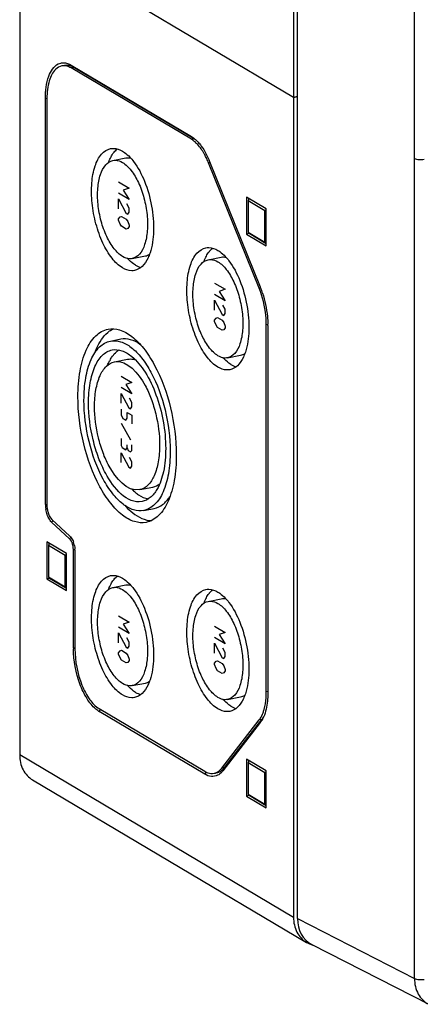
# Model space of a CAD drawing. Units: millimetres. Extents: x -3 to 844, y 0 to 594.
# Drawn here: x 156 to 169, y 38 to 70 of the extents above; entities that cross this region are included whole.
import ezdxf

# ---------------------------------------------------------------- set-up
doc = ezdxf.new("R2010")
doc.units = ezdxf.units.MM
doc.header["$LTSCALE"] = 46.255
doc.layers.add('DECKEL_GEFR_DXF_CONTINUOUS_LINE', color=7, linetype='CONTINUOUS')
doc.layers.add('KASTEN_AK_2_DXF_CONTINUOUS_LINE', color=7, linetype='CONTINUOUS')

msp = doc.modelspace()

# ---------------------------------------------------------------- linework, layer by layer
at = {"layer": 'DECKEL_GEFR_DXF_CONTINUOUS_LINE', "color": 7, "linetype": 'CONTINUOUS'}
for p, q in [((165.26122, 40.38064), (165.26122, 95.56627)), ((165.73201, 39.52976), (169.60114, 37.55245))]:
    msp.add_line(p, q, dxfattribs=at)
at = {"layer": 'DECKEL_GEFR_DXF_CONTINUOUS_LINE', "color": 9, "linetype": 'CONTINUOUS'}
for p, q in [((169.12765, 38.40471), (169.12765, 65.47422)), ((165.26122, 40.38064), (169.12765, 38.40471))]:
    msp.add_line(p, q, dxfattribs=at)
at = {"layer": 'DECKEL_GEFR_DXF_CONTINUOUS_LINE', "color": 7, "linetype": 'CONTINUOUS'}
msp.add_ellipse((166.30081, 40.5867), major_axis=(0.61254, 1.03282), ratio=0.8132671, start_param=2.20088837, end_param=3.19274453, dxfattribs=at)
at = {"layer": 'DECKEL_GEFR_DXF_CONTINUOUS_LINE', "color": 9, "linetype": 'CONTINUOUS'}
msp.add_open_spline([(169.12765, 65.47422), (169.13328, 70.07774), (169.1373, 74.68126), (169.14268, 79.28478)], degree=3, dxfattribs=at)
for points, knots in [([(169.12765, 65.47399), (169.17137, 65.44965), (169.2836, 65.43122), (169.39366, 65.43424), (169.45229, 65.4458)], [0, 0, 0, 0, 0.45572204, 1, 1, 1, 1]), ([(169.12765, 38.40471), (169.12817, 38.22875), (169.20167, 37.8826), (169.45602, 37.62666), (169.59971, 37.55319)], [0, 0, 0, 0, 0.52159813, 1, 1, 1, 1]), ([(169.12765, 38.40471), (169.17134, 38.38032), (169.28362, 38.362), (169.39366, 38.36493), (169.45229, 38.37651)], [0, 0, 0, 0, 0.45571682, 1, 1, 1, 1])]:
    msp.add_open_spline(points, degree=3, knots=knots, dxfattribs=at)
at = {"layer": 'KASTEN_AK_2_DXF_CONTINUOUS_LINE', "color": 7, "linetype": 'CONTINUOUS'}
for p, q in [((165.13256, 95.67623), (165.13256, 67.48545)), ((165.13256, 67.48545), (156.08256, 72.84664)), ((165.13256, 67.48545), (156.08256, 72.84664)), ((156.08256, 72.84664), (156.08256, 45.78349)), ((157.78256, 68.55064), (161.75759, 66.19585)), ((161.75759, 66.10188), (157.78256, 68.45667)), ((161.8442, 66.11898), (157.86917, 68.47377)), ((156.93256, 54.05258), (156.93256, 67.4567)), ((156.98256, 67.42708), (156.98256, 54.02296)), ((165.26122, 67.51086), (165.13256, 67.48545)), ((165.13256, 67.48545), (165.26122, 67.51086)), ((165.13256, 67.48545), (165.13256, 40.4223)), ((159.16292, 65.40354), (159.59593, 65.48904)), ((163.99825, 61.18624), (162.32328, 65.3264)), ((162.35863, 65.3719), (164.0336, 61.23174)), ((164.23256, 63.80878), (163.58256, 64.19384)), ((163.58256, 64.19384), (163.58256, 62.97224)), ((163.65375, 64.15167), (163.63256, 64.07025)), ((164.18256, 63.74444), (163.63256, 64.07025)), ((163.63256, 64.07025), (163.63256, 63.03659)), ((164.23256, 63.77425), (164.18256, 63.74444)), ((164.18256, 62.71077), (164.18256, 63.74444)), ((164.23256, 62.58718), (164.23256, 63.80878)), ((163.66917, 62.98934), (163.58256, 62.97224)), ((163.58256, 62.97224), (164.23256, 62.58718)), ((163.63256, 63.03659), (164.18256, 62.71077)), ((163.66917, 62.98934), (163.64496, 63.02058)), ((164.23256, 62.65559), (163.66917, 62.98934)), ((164.23256, 62.6718), (164.18256, 62.71077)), ((159.80221, 62.16605), (160.23522, 62.25156)), ((162.31292, 62.12795), (162.74593, 62.21346)), ((164.23256, 47.86215), (164.23256, 59.98429)), ((164.28256, 59.95467), (164.28256, 47.83253)), ((159.08045, 59.44425), (159.42686, 59.51265)), ((159.21606, 58.75751), (159.64907, 58.84302)), ((162.95221, 58.89047), (163.38522, 58.97597)), ((160.04907, 54.53897), (160.48208, 54.62448)), ((160.18468, 53.85223), (160.53109, 53.92064)), ((157.73361, 52.91834), (157.13915, 53.46749)), ((157.14783, 53.55489), (157.74229, 53.00574)), ((157.63256, 52.4298), (156.98256, 52.81486)), ((156.98256, 52.81486), (156.98256, 51.59326)), ((157.05375, 52.77269), (157.03256, 52.69127)), ((157.58256, 52.36545), (157.03256, 52.69127)), ((157.03256, 52.69127), (157.03256, 51.65761)), ((157.63256, 52.39526), (157.58256, 52.36545)), ((157.58256, 51.33179), (157.58256, 52.36545)), ((157.63256, 51.2082), (157.63256, 52.4298)), ((157.85756, 49.31769), (157.85756, 52.56729)), ((157.90756, 52.53767), (157.90756, 49.28807)), ((157.06917, 51.61036), (156.98256, 51.59326)), ((156.98256, 51.59326), (157.63256, 51.2082)), ((157.03256, 51.65761), (157.58256, 51.33179)), ((157.06917, 51.61036), (157.04496, 51.6416)), ((157.63256, 51.2766), (157.06917, 51.61036)), ((159.16292, 51.30815), (159.59593, 51.39365)), ((157.63256, 51.29281), (157.58256, 51.33179)), ((162.31292, 50.85164), (162.74593, 50.93714)), ((159.80221, 48.07066), (160.23522, 48.15617)), ((162.95221, 47.61415), (163.38522, 47.69966)), ((158.70756, 47.31064), (162.19759, 45.24316)), ((162.19759, 45.14919), (158.70756, 47.21667)), ((162.76328, 45.34842), (163.99825, 46.93781)), ((164.0336, 46.85042), (162.79863, 45.26103)), ((162.84988, 45.36552), (164.08485, 46.95491)), ((164.23256, 45.25925), (163.58256, 45.64431)), ((163.58256, 45.64431), (163.58256, 44.42271)), ((163.65375, 45.60214), (163.63256, 45.52072)), ((164.18256, 45.1949), (163.63256, 45.52072)), ((163.63256, 45.52072), (163.63256, 44.48706)), ((164.23256, 45.22472), (164.18256, 45.1949)), ((164.18256, 44.16124), (164.18256, 45.1949)), ((164.23256, 44.03765), (164.23256, 45.25925)), ((156.51018, 44.95626), (165.56018, 39.59508)), ((163.66917, 44.43981), (163.58256, 44.42271)), ((163.58256, 44.42271), (164.23256, 44.03765)), ((163.63256, 44.48706), (164.18256, 44.16124)), ((163.66917, 44.43981), (163.64496, 44.47105)), ((164.23256, 44.10606), (163.66917, 44.43981)), ((164.23256, 44.12226), (164.18256, 44.16124))]:
    msp.add_line(p, q, dxfattribs=at)
at = {"layer": 'KASTEN_AK_2_DXF_CONTINUOUS_LINE', "color": 9, "linetype": 'CONTINUOUS'}
for p, q in [((157.78256, 68.55064), (157.86917, 68.47377)), ((157.86917, 68.47377), (157.78256, 68.45667)), ((156.93256, 67.4567), (156.98484, 67.45191)), ((161.75759, 66.19585), (161.8442, 66.11898)), ((161.8442, 66.11898), (161.75759, 66.10188)), ((162.36595, 65.33483), (162.32328, 65.3264)), ((164.04093, 61.19467), (163.99825, 61.18624)), ((164.27506, 59.99268), (164.23256, 59.98429)), ((156.93256, 54.05258), (156.98484, 54.04779)), ((157.13915, 53.46749), (157.18661, 53.51954)), ((157.73361, 52.91834), (157.78107, 52.97039)), ((157.85756, 52.56729), (157.90984, 52.5625)), ((157.85756, 49.31769), (157.90984, 49.3129)), ((164.28256, 47.87202), (164.23256, 47.86215)), ((158.70756, 47.21667), (158.75313, 47.27511)), ((164.08485, 46.95491), (163.99825, 46.93781)), ((164.0336, 46.85042), (164.08485, 46.95491)), ((165.13256, 40.4223), (156.08256, 45.78349)), ((162.19759, 45.14919), (162.24316, 45.20763)), ((162.84988, 45.36552), (162.76328, 45.34842)), ((162.79863, 45.26103), (162.84988, 45.36552))]:
    msp.add_line(p, q, dxfattribs=at)
at = {"layer": 'KASTEN_AK_2_DXF_CONTINUOUS_LINE', "color": 2, "linetype": 'CONTINUOUS'}
for p, q in [((159.35186, 64.69911), (159.70186, 64.49177)), ((159.70186, 64.49177), (159.50186, 64.42231)), ((159.50186, 64.42231), (159.70186, 64.1159)), ((159.70186, 64.1159), (159.35186, 64.32323)), ((159.35186, 64.1353), (159.60186, 63.6583)), ((159.35186, 63.8064), (159.35186, 64.1353)), ((159.70186, 63.83399), (159.62686, 63.97239)), ((159.70186, 63.69303), (159.70186, 63.83399)), ((159.35186, 63.47751), (159.40186, 63.54186)), ((159.35186, 63.43053), (159.35186, 63.47751)), ((159.40186, 63.30694), (159.35186, 63.43053)), ((159.40186, 63.54186), (159.45186, 63.55923)), ((159.45186, 63.55923), (159.60186, 63.47037)), ((159.60186, 63.6583), (159.65186, 63.62868)), ((159.60186, 63.47037), (159.65186, 63.39376)), ((159.65186, 63.62868), (159.70186, 63.69303)), ((159.65186, 63.39376), (159.70186, 63.27017)), ((159.45186, 63.23033), (159.40186, 63.30694)), ((159.60186, 63.14147), (159.45186, 63.23033)), ((159.65186, 63.15884), (159.60186, 63.14147)), ((159.70186, 63.22319), (159.65186, 63.15884)), ((159.70186, 63.27017), (159.70186, 63.22319)), ((162.52466, 61.35871), (162.87466, 61.15137)), ((162.87466, 61.15137), (162.67466, 61.08191)), ((162.87466, 60.77549), (162.52466, 60.98283)), ((162.52466, 60.79489), (162.77466, 60.3179)), ((162.52466, 60.466), (162.52466, 60.79489)), ((162.67466, 61.08191), (162.87466, 60.77549)), ((162.87466, 60.49359), (162.79966, 60.63199)), ((162.87466, 60.35263), (162.87466, 60.49359)), ((162.52466, 60.13711), (162.57466, 60.20146)), ((162.52466, 60.09013), (162.52466, 60.13711)), ((162.57466, 60.20146), (162.62466, 60.21882)), ((162.62466, 60.21882), (162.77466, 60.12996)), ((162.77466, 60.3179), (162.82466, 60.28828)), ((162.77466, 60.12996), (162.82466, 60.05336)), ((162.82466, 60.28828), (162.87466, 60.35263)), ((162.57466, 59.96654), (162.52466, 60.09013)), ((162.62466, 59.88993), (162.57466, 59.96654)), ((162.77466, 59.80107), (162.62466, 59.88993)), ((162.82466, 59.81844), (162.77466, 59.80107)), ((162.82466, 60.05336), (162.87466, 59.92977)), ((162.87466, 59.88279), (162.82466, 59.81844)), ((162.87466, 59.92977), (162.87466, 59.88279)), ((159.43956, 58.28112), (159.78956, 58.07378)), ((159.78956, 57.6979), (159.43956, 57.90524)), ((159.78956, 58.07378), (159.58956, 58.00432)), ((159.58956, 58.00432), (159.78956, 57.6979)), ((159.43956, 57.7173), (159.68956, 57.24031)), ((159.43956, 57.38841), (159.43956, 57.7173)), ((159.78956, 57.41599), (159.71456, 57.55439)), ((159.43956, 57.20047), (159.43956, 57.01253)), ((159.68956, 57.24031), (159.73956, 57.21069)), ((159.73956, 57.21069), (159.78956, 57.27504)), ((159.78956, 57.27504), (159.78956, 57.41599)), ((159.43956, 57.01253), (159.48956, 56.88894)), ((159.48956, 56.88894), (159.58956, 56.8297)), ((159.58956, 56.8297), (159.63956, 56.89405)), ((159.63956, 57.08199), (159.78956, 56.99313)), ((159.63956, 56.89405), (159.63956, 57.08199)), ((159.78956, 56.99313), (159.78956, 56.71122)), ((159.75623, 56.16715), (159.4479, 56.72569)), ((159.43956, 56.22945), (159.43956, 55.99453)), ((159.43956, 55.99453), (159.46456, 55.93274)), ((159.46456, 55.93274), (159.58956, 55.85869)), ((159.58956, 55.85869), (159.63956, 55.92304)), ((159.63956, 55.92304), (159.63956, 56.01701)), ((159.63956, 55.92304), (159.66456, 55.82992)), ((159.78956, 55.83418), (159.78956, 56.02212)), ((159.43956, 55.75961), (159.68956, 55.28262)), ((159.43956, 55.43072), (159.43956, 55.75961)), ((159.66456, 55.82992), (159.73956, 55.78549)), ((159.78956, 55.4583), (159.71456, 55.5967)), ((159.73956, 55.78549), (159.78956, 55.83418)), ((159.68956, 55.28262), (159.73956, 55.253)), ((159.73956, 55.253), (159.78956, 55.31735)), ((159.78956, 55.31735), (159.78956, 55.4583)), ((159.35186, 50.37575), (159.70186, 50.16841)), ((159.70186, 50.16841), (159.50186, 50.09895)), ((159.50186, 50.09895), (159.70186, 49.79254)), ((159.70186, 49.79254), (159.35186, 49.99988)), ((159.35186, 49.81194), (159.60186, 49.33495)), ((159.35186, 49.48304), (159.35186, 49.81194)), ((162.52466, 50.03297), (162.87466, 49.82563)), ((162.87466, 49.82563), (162.67466, 49.75617)), ((162.67466, 49.75617), (162.87466, 49.44976)), ((159.70186, 49.51063), (159.62686, 49.64903)), ((159.70186, 49.36968), (159.70186, 49.51063)), ((162.87466, 49.44976), (162.52466, 49.65709)), ((162.52466, 49.46916), (162.77466, 48.99216)), ((162.52466, 49.14026), (162.52466, 49.46916)), ((159.35186, 49.15415), (159.40186, 49.2185)), ((159.35186, 49.10717), (159.35186, 49.15415)), ((159.40186, 48.98358), (159.35186, 49.10717)), ((159.40186, 49.2185), (159.45186, 49.23587)), ((159.45186, 49.23587), (159.60186, 49.14701)), ((159.60186, 49.33495), (159.65186, 49.30533)), ((159.60186, 49.14701), (159.65186, 49.0704)), ((159.65186, 49.30533), (159.70186, 49.36968)), ((162.87466, 49.16785), (162.79966, 49.30625)), ((162.87466, 49.02689), (162.87466, 49.16785)), ((159.45186, 48.90697), (159.40186, 48.98358)), ((159.60186, 48.81811), (159.45186, 48.90697)), ((159.65186, 48.83548), (159.60186, 48.81811)), ((159.65186, 49.0704), (159.70186, 48.94681)), ((159.70186, 48.89983), (159.65186, 48.83548)), ((159.70186, 48.94681), (159.70186, 48.89983)), ((162.52466, 48.81137), (162.57466, 48.87572)), ((162.52466, 48.76439), (162.52466, 48.81137)), ((162.57466, 48.6408), (162.52466, 48.76439)), ((162.57466, 48.87572), (162.62466, 48.89308)), ((162.62466, 48.89308), (162.77466, 48.80423)), ((162.77466, 48.99216), (162.82466, 48.96254)), ((162.77466, 48.80423), (162.82466, 48.72762)), ((162.82466, 48.96254), (162.87466, 49.02689)), ((162.62466, 48.56419), (162.57466, 48.6408)), ((162.77466, 48.47533), (162.62466, 48.56419)), ((162.82466, 48.4927), (162.77466, 48.47533)), ((162.82466, 48.72762), (162.87466, 48.60403)), ((162.87466, 48.55705), (162.82466, 48.4927)), ((162.87466, 48.60403), (162.87466, 48.55705))]:
    msp.add_line(p, q, dxfattribs=at)
at = {"layer": 'KASTEN_AK_2_DXF_CONTINUOUS_LINE', "color": 7, "linetype": 'CONTINUOUS'}
for centre, radius, start, end in [((157.52606, 68.2522), 0.37588, 100.535746, 103.059588), ((157.53962, 67.91761), 0.64646, 59.351862, 60.940764), ((159.74393, 67.42711), 2.76137, 179.419151, 180.00063), ((161.47919, 65.50429), 0.71489, 54.830625, 59.297838), ((159.82931, 65.16576), 0.80857, 140.333667, 142.157175), ((159.87225, 64.33812), 2.64275, 22.558359, 26.180237), ((159.72777, 64.27638), 2.79986, 22.026001, 22.590891), ((162.97931, 61.89017), 0.80857, 140.333667, 142.157175), ((161.22782, 60.09667), 3.02668, 21.455471, 22.025579), ((161.18469, 60.07967), 3.07304, 21.205368, 21.456301), ((161.02913, 60.02069), 3.2394, 18.144375, 21.182871), ((161.23506, 59.95416), 3.0475, 0.588722, 0.850276), ((161.28336, 59.95461), 2.99921, 0.001102, 0.589616), ((160.26488, 58.14015), 1.37496, 149.163181, 151.716612), ((159.81205, 58.48028), 0.80653, 130.391332, 134.772642), ((157.83296, 54.05278), 0.90039, 180.012655, 182.014675), ((157.9493, 54.05807), 1.01685, 182.081834, 189.9104), ((160.46944, 54.30527), 0.79078, 262.619518, 267.26135), ((157.09731, 52.53814), 0.80943, 12.908614, 19.400605), ((157.18959, 52.53739), 0.71797, 0.022458, 2.584376), ((159.82931, 51.07037), 0.80857, 140.333667, 142.157175), ((162.97931, 50.61386), 0.80857, 140.333667, 142.157175), ((160.85945, 49.31774), 3.00188, 180.001091, 180.589075), ((161.62082, 47.85896), 2.61172, 355.815443, 359.448833), ((161.46075, 47.86211), 2.77181, 359.415507, 0.000669), ((159.09239, 47.86503), 0.75396, 235.279296, 239.309445), ((162.51776, 45.78295), 0.6276, 239.326402, 243.085644), ((162.34666, 45.75651), 0.63726, 321.43234, 322.153693)]:
    msp.add_arc(centre, radius, start, end, dxfattribs=at)
for points, knots in [([(156.93256, 67.4567), (156.93256, 67.70341), (156.96905, 68.11633), (157.20598, 68.51369), (157.3576, 68.5884)], [0, 0, 0, 0, 0.59342401, 1, 1, 1, 1]), ([(157.45733, 68.62174), (157.48315, 68.62654), (157.59608, 68.63556), (157.70841, 68.59457), (157.78256, 68.55064)], [0, 0, 0, 0, 0.23353943, 1, 1, 1, 1]), ([(157.4726, 68.52286), (157.39939, 68.50839), (157.19876, 68.38835), (157.02182, 67.99027), (156.98469, 67.65048), (156.98271, 67.4551)], [0, 0, 0, 0, 0.17964755, 0.52965631, 1, 1, 1, 1]), ([(157.78256, 68.45667), (157.75717, 68.47171), (157.66218, 68.52027), (157.54855, 68.53787), (157.4726, 68.52286)], [0, 0, 0, 0, 0.27604588, 1, 1, 1, 1]), ([(157.85362, 68.48269), (157.82937, 68.49616), (157.73832, 68.53971), (157.63119, 68.55417), (157.55921, 68.53995)], [0, 0, 0, 0, 0.27433037, 1, 1, 1, 1]), ([(161.96465, 65.92799), (161.94819, 65.94602), (161.88539, 66.01085), (161.81428, 66.0683), (161.75759, 66.10188)], [0, 0, 0, 0, 0.27039641, 1, 1, 1, 1]), ([(161.97757, 66.01111), (162.01508, 65.97002), (162.17123, 65.7757), (162.28619, 65.55097), (162.35863, 65.3719)], [0, 0, 0, 0, 0.2236311, 1, 1, 1, 1]), ([(159.48256, 61.85843), (159.34837, 61.93792), (159.09332, 62.19434), (158.80408, 62.69603), (158.5845, 63.31553), (158.46111, 63.98516), (158.44557, 64.63306), (158.54229, 65.18901), (158.73728, 65.61053), (158.97254, 65.77367), (159.08543, 65.79596)], [0, 0, 0, 0, 0.10501058, 0.23713962, 0.38814891, 0.54511773, 0.69389948, 0.8220638, 0.9225325, 1, 1, 1, 1]), ([(159.08543, 65.79596), (159.11688, 65.80217), (159.2546, 65.81453), (159.39209, 65.76476), (159.48256, 65.71116)], [0, 0, 0, 0, 0.23362303, 1, 1, 1, 1]), ([(159.48256, 65.71116), (159.50369, 65.69865), (159.59251, 65.64067), (159.67187, 65.56897), (159.72786, 65.50987)], [0, 0, 0, 0, 0.2317754, 1, 1, 1, 1]), ([(162.24388, 65.50409), (162.22358, 65.54531), (162.14454, 65.69514), (162.04794, 65.83675), (161.96465, 65.92799)], [0, 0, 0, 0, 0.27111224, 1, 1, 1, 1]), ([(159.48256, 62.2343), (159.37455, 62.29829), (159.16926, 62.50467), (158.93648, 62.90849), (158.75972, 63.4071), (158.66041, 63.94608), (158.64793, 64.46755), (158.72574, 64.91503), (158.88272, 65.25429), (159.07206, 65.38559), (159.16292, 65.40354)], [0, 0, 0, 0, 0.10501276, 0.23714125, 0.38815136, 0.54511994, 0.69390098, 0.82206876, 0.92253457, 1, 1, 1, 1]), ([(159.16292, 65.40354), (159.18823, 65.40854), (159.29909, 65.41849), (159.40974, 65.37843), (159.48256, 65.33529)], [0, 0, 0, 0, 0.233645, 1, 1, 1, 1]), ([(159.48256, 65.33529), (159.59057, 65.2713), (159.79586, 65.06492), (160.02865, 64.6611), (160.2054, 64.16249), (160.30471, 63.62351), (160.31719, 63.10204), (160.23938, 62.65456), (160.08241, 62.3153), (159.89306, 62.184), (159.80221, 62.16605)], [0, 0, 0, 0, 0.10501276, 0.23714125, 0.38815136, 0.54511994, 0.69390098, 0.82206876, 0.92253457, 1, 1, 1, 1]), ([(159.84603, 65.37066), (159.99734, 65.17318), (160.24649, 64.69443), (160.46649, 63.90811), (160.53511, 63.10359), (160.46629, 62.57946), (160.39015, 62.35193)], [0, 0, 0, 0, 0.23643763, 0.50576974, 0.77196604, 1, 1, 1, 1]), ([(162.63256, 58.58284), (162.49837, 58.66233), (162.24332, 58.91875), (161.95408, 59.42045), (161.7345, 60.03995), (161.61111, 60.70958), (161.59557, 61.35747), (161.69229, 61.91342), (161.88728, 62.33494), (162.12254, 62.49809), (162.23543, 62.52037)], [0, 0, 0, 0, 0.10501058, 0.23713962, 0.38814891, 0.54511773, 0.69389948, 0.8220638, 0.9225325, 1, 1, 1, 1]), ([(162.23543, 62.52037), (162.26688, 62.52658), (162.4046, 62.53894), (162.54209, 62.48918), (162.63256, 62.43558)], [0, 0, 0, 0, 0.23362303, 1, 1, 1, 1]), ([(162.63256, 62.43558), (162.65369, 62.42306), (162.74251, 62.36508), (162.82187, 62.29338), (162.87786, 62.23429)], [0, 0, 0, 0, 0.2317754, 1, 1, 1, 1]), ([(159.80221, 62.16605), (159.77689, 62.16105), (159.66604, 62.1511), (159.55539, 62.19116), (159.48256, 62.2343)], [0, 0, 0, 0, 0.233645, 1, 1, 1, 1]), ([(159.91558, 61.94393), (159.89264, 61.95752), (159.79587, 62.02121), (159.71033, 62.10094), (159.65029, 62.16673)], [0, 0, 0, 0, 0.2303467, 1, 1, 1, 1]), ([(160.32612, 62.19077), (160.27715, 62.08643), (160.16424, 61.9037), (159.97208, 61.79187), (159.8797, 61.77363)], [0, 0, 0, 0, 0.55036702, 1, 1, 1, 1]), ([(162.63256, 58.95872), (162.52455, 59.0227), (162.31926, 59.22908), (162.08648, 59.6329), (161.90972, 60.13151), (161.81041, 60.67049), (161.79793, 61.19196), (161.87574, 61.63944), (162.03272, 61.9787), (162.22206, 62.11001), (162.31292, 62.12795)], [0, 0, 0, 0, 0.10501276, 0.23714125, 0.38815136, 0.54511994, 0.69390098, 0.82206876, 0.92253457, 1, 1, 1, 1]), ([(162.31292, 62.12795), (162.33823, 62.13295), (162.44909, 62.1429), (162.55974, 62.10284), (162.63256, 62.0597)], [0, 0, 0, 0, 0.233645, 1, 1, 1, 1]), ([(162.99603, 62.09508), (163.14734, 61.8976), (163.39649, 61.41885), (163.61649, 60.63252), (163.68511, 59.828), (163.61629, 59.30387), (163.54015, 59.07634)], [0, 0, 0, 0, 0.23643763, 0.50576974, 0.77196604, 1, 1, 1, 1]), ([(159.8797, 61.77363), (159.84825, 61.76742), (159.71052, 61.75506), (159.57304, 61.80483), (159.48256, 61.85843)], [0, 0, 0, 0, 0.23362303, 1, 1, 1, 1]), ([(162.63256, 62.0597), (162.74057, 61.99572), (162.94586, 61.78933), (163.17865, 61.38551), (163.3554, 60.8869), (163.45471, 60.34793), (163.46719, 59.82645), (163.38938, 59.37897), (163.23241, 59.03972), (163.04306, 58.90841), (162.95221, 58.89047)], [0, 0, 0, 0, 0.10501276, 0.23714125, 0.38815136, 0.54511994, 0.69390098, 0.82206876, 0.92253457, 1, 1, 1, 1]), ([(164.23256, 59.98429), (164.23256, 60.0852), (164.21053, 60.49436), (164.11399, 60.90014), (163.99825, 61.18624)], [0, 0, 0, 0, 0.24640778, 1, 1, 1, 1]), ([(164.10746, 61.02948), (164.18958, 60.77921), (164.26124, 60.43357), (164.28096, 60.08498), (164.28223, 59.99939)], [0, 0, 0, 0, 0.75471979, 1, 1, 1, 1]), ([(158.00756, 57.61088), (158.00756, 57.89241), (158.04459, 58.41461), (158.23199, 59.10556), (158.53667, 59.61801), (158.85166, 59.80682), (159.00296, 59.83666)], [0, 0, 0, 0, 0.32542641, 0.60156466, 0.82172925, 1, 1, 1, 1]), ([(159.00296, 59.83666), (159.12875, 59.86148), (159.42044, 59.83572), (159.82729, 59.59503), (160.2114, 59.19129), (160.69928, 58.42272), (161.12281, 57.23724), (161.25756, 56.20868), (161.25756, 55.6856)], [0, 0, 0, 0, 0.0750495, 0.16339845, 0.27126791, 0.39860285, 0.69382506, 1, 1, 1, 1]), ([(158.56063, 59.04729), (158.58954, 59.1273), (158.70299, 59.39937), (158.88322, 59.65515), (159.05573, 59.77678)], [0, 0, 0, 0, 0.28725478, 1, 1, 1, 1]), ([(159.42686, 59.51265), (159.5282, 59.53268), (159.7596, 59.51808), (159.96068, 59.41167), (160.05851, 59.34346)], [0, 0, 0, 0, 0.46413984, 1, 1, 1, 1]), ([(158.20756, 57.49241), (158.20756, 57.73928), (158.24003, 58.19721), (158.40437, 58.80312), (158.67155, 59.2525), (158.94777, 59.41807), (159.08045, 59.44424)], [0, 0, 0, 0, 0.32542641, 0.60156466, 0.82172925, 1, 1, 1, 1]), ([(158.35756, 57.40355), (158.35756, 57.62444), (158.38661, 58.03416), (158.53366, 58.57627), (158.77271, 58.97837), (159.01986, 59.12646), (159.13857, 59.14993)], [0, 0, 0, 0, 0.32542942, 0.60156128, 0.82172723, 1, 1, 1, 1]), ([(159.08045, 59.44424), (159.19076, 59.466), (159.44655, 59.44341), (159.80332, 59.23235), (160.14016, 58.8783), (160.56799, 58.20432), (160.9394, 57.16475), (161.05756, 56.26278), (161.05756, 55.80408)], [0, 0, 0, 0, 0.0750495, 0.16339845, 0.27126791, 0.39860285, 0.69382506, 1, 1, 1, 1]), ([(159.13857, 59.14993), (159.24284, 59.17054), (159.48692, 59.14493), (159.68821, 59.0164), (159.78625, 58.93594)], [0, 0, 0, 0, 0.45595172, 1, 1, 1, 1]), ([(159.0843, 58.84495), (159.09615, 58.8648), (159.14299, 58.93871), (159.19827, 59.00752), (159.24401, 59.05285)], [0, 0, 0, 0, 0.26419564, 1, 1, 1, 1]), ([(159.21606, 58.75751), (159.63352, 58.84004), (160.14933, 58.20038), (160.43823, 57.53436), (160.64171, 56.8756), (160.70756, 56.35746), (160.70756, 56.01141)], [0, 0, 0, 0, 0.38478416, 0.53094139, 0.68709968, 1, 1, 1, 1]), ([(159.64907, 58.84299), (159.71142, 58.8553), (159.80035, 58.85424), (159.88382, 58.83307), (159.90535, 58.82641)], [0, 0, 0, 0, 0.73814248, 1, 1, 1, 1]), ([(159.78625, 58.93594), (159.96099, 58.79255), (160.27822, 58.3891), (160.74537, 57.38473), (160.90756, 56.49547), (160.90756, 55.89294)], [0, 0, 0, 0, 0.20451027, 0.45485515, 1, 1, 1, 1]), ([(162.95221, 58.89047), (162.92689, 58.88547), (162.81604, 58.87552), (162.70539, 58.91558), (162.63256, 58.95872)], [0, 0, 0, 0, 0.233645, 1, 1, 1, 1]), ([(163.06558, 58.66834), (163.04264, 58.68193), (162.94587, 58.74563), (162.86033, 58.82535), (162.80029, 58.89114)], [0, 0, 0, 0, 0.2303467, 1, 1, 1, 1]), ([(163.47612, 58.91518), (163.42715, 58.81084), (163.31424, 58.62811), (163.12208, 58.51628), (163.0297, 58.49804)], [0, 0, 0, 0, 0.55036702, 1, 1, 1, 1]), ([(158.55756, 57.28507), (158.55756, 57.47131), (158.58205, 57.81676), (158.70603, 58.27384), (158.90759, 58.61286), (159.11597, 58.73772), (159.21606, 58.75751)], [0, 0, 0, 0, 0.32542942, 0.60156128, 0.82172723, 1, 1, 1, 1]), ([(163.0297, 58.49804), (162.99825, 58.49183), (162.86052, 58.47947), (162.72304, 58.52924), (162.63256, 58.58284)], [0, 0, 0, 0, 0.23362303, 1, 1, 1, 1]), ([(160.26217, 53.45982), (160.13637, 53.435), (159.84468, 53.46076), (159.43784, 53.70145), (159.05372, 54.1052), (158.56585, 54.87376), (158.14231, 56.05924), (158.00756, 57.0878), (158.00756, 57.61088)], [0, 0, 0, 0, 0.0750495, 0.16339845, 0.27126791, 0.39860285, 0.69382506, 1, 1, 1, 1]), ([(160.18468, 53.85224), (160.07436, 53.83048), (159.81857, 53.85307), (159.4618, 54.06413), (159.12497, 54.41819), (158.69713, 55.09216), (158.32573, 56.13173), (158.20756, 57.0337), (158.20756, 57.49241)], [0, 0, 0, 0, 0.0750495, 0.16339845, 0.27126791, 0.39860285, 0.69382506, 1, 1, 1, 1]), ([(160.12656, 54.14655), (159.63143, 54.04866), (159.01966, 54.80733), (158.677, 55.59726), (158.43567, 56.37858), (158.35756, 56.99312), (158.35756, 57.40355)], [0, 0, 0, 0, 0.38478416, 0.53094139, 0.68709968, 1, 1, 1, 1]), ([(160.04907, 54.53898), (159.63161, 54.45644), (159.1158, 55.0961), (158.8269, 55.76212), (158.62342, 56.42088), (158.55756, 56.93902), (158.55756, 57.28507)], [0, 0, 0, 0, 0.38478416, 0.53094139, 0.68709968, 1, 1, 1, 1]), ([(160.70756, 56.01141), (160.70756, 55.82517), (160.68307, 55.47972), (160.55909, 55.02264), (160.35754, 54.68362), (160.14916, 54.55876), (160.04907, 54.53898)], [0, 0, 0, 0, 0.32542942, 0.60156128, 0.82172723, 1, 1, 1, 1]), ([(161.05756, 55.80408), (161.05756, 55.5572), (161.02509, 55.09927), (160.86076, 54.49336), (160.59358, 54.04398), (160.31736, 53.87841), (160.18468, 53.85224)], [0, 0, 0, 0, 0.32542641, 0.60156466, 0.82172925, 1, 1, 1, 1]), ([(161.25756, 55.6856), (161.25756, 55.40407), (161.22054, 54.88187), (161.03314, 54.19092), (160.72846, 53.67847), (160.41347, 53.48967), (160.26217, 53.45982)], [0, 0, 0, 0, 0.32542641, 0.60156466, 0.82172925, 1, 1, 1, 1]), ([(160.90756, 55.89294), (160.90756, 55.63785), (160.87007, 55.17444), (160.72438, 54.72541), (160.61936, 54.5463)], [0, 0, 0, 0, 0.55128747, 1, 1, 1, 1]), ([(159.89916, 54.45664), (159.93434, 54.4271), (160.06535, 54.32684), (160.22038, 54.25289), (160.33783, 54.23153)], [0, 0, 0, 0, 0.27791364, 1, 1, 1, 1]), ([(160.61936, 54.5463), (160.56023, 54.44547), (160.42589, 54.2693), (160.22421, 54.16586), (160.12656, 54.14655)], [0, 0, 0, 0, 0.54007446, 1, 1, 1, 1]), ([(160.53109, 53.92064), (160.6305, 53.9403), (160.83484, 54.03834), (160.97911, 54.20789), (161.0432, 54.3052)], [0, 0, 0, 0, 0.4651748, 1, 1, 1, 1]), ([(159.55233, 54.02255), (159.61549, 53.95284), (159.84254, 53.72702), (160.1414, 53.55029), (160.36786, 53.52104)], [0, 0, 0, 0, 0.29176329, 1, 1, 1, 1]), ([(156.9883, 53.93067), (156.99291, 53.89244), (157.01886, 53.7587), (157.07527, 53.62193), (157.14783, 53.55489)], [0, 0, 0, 0, 0.28045351, 1, 1, 1, 1]), ([(157.09389, 53.51776), (157.08354, 53.53127), (157.04126, 53.59287), (157.01021, 53.66166), (156.99104, 53.71597)], [0, 0, 0, 0, 0.22805382, 1, 1, 1, 1]), ([(157.84852, 52.66903), (157.84407, 52.69469), (157.82261, 52.78374), (157.78222, 52.87344), (157.73361, 52.91834)], [0, 0, 0, 0, 0.28242779, 1, 1, 1, 1]), ([(159.48256, 47.76304), (159.34837, 47.84253), (159.09332, 48.09895), (158.80408, 48.60064), (158.5845, 49.22014), (158.46111, 49.88978), (158.44557, 50.53767), (158.54229, 51.09362), (158.73728, 51.51514), (158.97254, 51.67828), (159.08543, 51.70057)], [0, 0, 0, 0, 0.10501058, 0.23713962, 0.38814891, 0.54511773, 0.69389948, 0.8220638, 0.9225325, 1, 1, 1, 1]), ([(159.08543, 51.70057), (159.11688, 51.70678), (159.2546, 51.71914), (159.39209, 51.66937), (159.48256, 51.61578)], [0, 0, 0, 0, 0.23362303, 1, 1, 1, 1]), ([(159.48256, 51.61578), (159.50369, 51.60326), (159.59251, 51.54528), (159.67187, 51.47358), (159.72786, 51.41448)], [0, 0, 0, 0, 0.2317754, 1, 1, 1, 1]), ([(159.48256, 48.13891), (159.37455, 48.2029), (159.16926, 48.40928), (158.93648, 48.8131), (158.75972, 49.31171), (158.66041, 49.85069), (158.64793, 50.37216), (158.72574, 50.81964), (158.88272, 51.1589), (159.07206, 51.2902), (159.16292, 51.30815)], [0, 0, 0, 0, 0.10501276, 0.23714125, 0.38815136, 0.54511994, 0.69390098, 0.82206876, 0.92253457, 1, 1, 1, 1]), ([(159.16292, 51.30815), (159.18823, 51.31315), (159.29909, 51.3231), (159.40974, 51.28304), (159.48256, 51.2399)], [0, 0, 0, 0, 0.233645, 1, 1, 1, 1]), ([(159.48256, 51.2399), (159.59057, 51.17591), (159.79586, 50.96953), (160.02865, 50.56571), (160.2054, 50.0671), (160.30471, 49.52813), (160.31719, 49.00665), (160.23938, 48.55917), (160.08241, 48.21992), (159.89306, 48.08861), (159.80221, 48.07066)], [0, 0, 0, 0, 0.10501276, 0.23714125, 0.38815136, 0.54511994, 0.69390098, 0.82206876, 0.92253457, 1, 1, 1, 1]), ([(159.84603, 51.27527), (159.99734, 51.0778), (160.24649, 50.59905), (160.46649, 49.81272), (160.53511, 49.0082), (160.46629, 48.48407), (160.39015, 48.25654)], [0, 0, 0, 0, 0.23643763, 0.50576974, 0.77196604, 1, 1, 1, 1]), ([(162.63256, 47.30653), (162.49837, 47.38602), (162.24332, 47.64244), (161.95408, 48.14413), (161.7345, 48.76364), (161.61111, 49.43327), (161.59557, 50.08116), (161.69229, 50.63711), (161.88728, 51.05863), (162.12254, 51.22177), (162.23543, 51.24406)], [0, 0, 0, 0, 0.10501058, 0.23713962, 0.38814891, 0.54511773, 0.69389948, 0.8220638, 0.9225325, 1, 1, 1, 1]), ([(162.23543, 51.24406), (162.26688, 51.25027), (162.4046, 51.26263), (162.54209, 51.21286), (162.63256, 51.15927)], [0, 0, 0, 0, 0.23362303, 1, 1, 1, 1]), ([(162.63256, 51.15927), (162.65369, 51.14675), (162.74251, 51.08877), (162.82187, 51.01707), (162.87786, 50.95798)], [0, 0, 0, 0, 0.2317754, 1, 1, 1, 1]), ([(162.63256, 47.6824), (162.52455, 47.74639), (162.31926, 47.95277), (162.08648, 48.35659), (161.90972, 48.8552), (161.81041, 49.39418), (161.79793, 49.91565), (161.87574, 50.36313), (162.03272, 50.70239), (162.22206, 50.83369), (162.31292, 50.85164)], [0, 0, 0, 0, 0.10501276, 0.23714125, 0.38815136, 0.54511994, 0.69390098, 0.82206876, 0.92253457, 1, 1, 1, 1]), ([(162.31292, 50.85164), (162.33823, 50.85664), (162.44909, 50.86659), (162.55974, 50.82653), (162.63256, 50.78339)], [0, 0, 0, 0, 0.233645, 1, 1, 1, 1]), ([(162.63256, 50.78339), (162.74057, 50.7194), (162.94586, 50.51302), (163.17865, 50.1092), (163.3554, 49.61059), (163.45471, 49.07162), (163.46719, 48.55014), (163.38938, 48.10266), (163.23241, 47.76341), (163.04306, 47.6321), (162.95221, 47.61415)], [0, 0, 0, 0, 0.10501276, 0.23714125, 0.38815136, 0.54511994, 0.69390098, 0.82206876, 0.92253457, 1, 1, 1, 1]), ([(162.99603, 50.81876), (163.14734, 50.62129), (163.39649, 50.14254), (163.61649, 49.35621), (163.68511, 48.55169), (163.61629, 48.02756), (163.54015, 47.80003)], [0, 0, 0, 0, 0.23643763, 0.50576974, 0.77196604, 1, 1, 1, 1]), ([(158.59572, 47.29686), (158.48223, 47.39242), (158.27597, 47.65692), (157.97005, 48.3135), (157.86176, 48.89318), (157.85772, 49.28688)], [0, 0, 0, 0, 0.20528889, 0.45520274, 1, 1, 1, 1]), ([(157.90756, 49.28807), (157.90756, 48.87988), (158.02411, 48.28123), (158.35806, 47.62837), (158.58546, 47.38297), (158.70756, 47.31064)], [0, 0, 0, 0, 0.5577127, 0.80608993, 1, 1, 1, 1]), ([(159.80221, 48.07066), (159.77689, 48.06566), (159.66604, 48.05572), (159.55539, 48.09577), (159.48256, 48.13891)], [0, 0, 0, 0, 0.233645, 1, 1, 1, 1]), ([(159.91558, 47.84854), (159.89264, 47.86213), (159.79587, 47.92582), (159.71033, 48.00555), (159.65029, 48.07134)], [0, 0, 0, 0, 0.2303467, 1, 1, 1, 1]), ([(160.32612, 48.09538), (160.27715, 47.99104), (160.16424, 47.80831), (159.97208, 47.69648), (159.8797, 47.67824)], [0, 0, 0, 0, 0.55036702, 1, 1, 1, 1]), ([(164.28256, 47.83253), (164.28256, 47.76447), (164.27393, 47.51756), (164.23176, 47.26906), (164.16867, 47.10121)], [0, 0, 0, 0, 0.27510072, 1, 1, 1, 1]), ([(159.8797, 47.67824), (159.84825, 47.67203), (159.71052, 47.65967), (159.57304, 47.70944), (159.48256, 47.76304)], [0, 0, 0, 0, 0.23362303, 1, 1, 1, 1]), ([(162.95221, 47.61415), (162.92689, 47.60915), (162.81604, 47.59921), (162.70539, 47.63926), (162.63256, 47.6824)], [0, 0, 0, 0, 0.233645, 1, 1, 1, 1]), ([(163.06558, 47.39203), (163.04264, 47.40562), (162.94587, 47.46931), (162.86033, 47.54904), (162.80029, 47.61483)], [0, 0, 0, 0, 0.2303467, 1, 1, 1, 1]), ([(163.47612, 47.63887), (163.42715, 47.53453), (163.31424, 47.3518), (163.12208, 47.23997), (163.0297, 47.22173)], [0, 0, 0, 0, 0.55036702, 1, 1, 1, 1]), ([(164.12538, 47.17388), (164.13891, 47.20987), (164.19071, 47.37042), (164.21601, 47.53867), (164.22558, 47.66839)], [0, 0, 0, 0, 0.22812247, 1, 1, 1, 1]), ([(163.0297, 47.22173), (162.99825, 47.21552), (162.86052, 47.20316), (162.72304, 47.25293), (162.63256, 47.30653)], [0, 0, 0, 0, 0.23362303, 1, 1, 1, 1]), ([(163.99825, 46.93781), (164.01091, 46.9541), (164.06245, 47.02748), (164.10113, 47.10935), (164.12538, 47.17388)], [0, 0, 0, 0, 0.23030104, 1, 1, 1, 1]), ([(156.08256, 45.78349), (156.08256, 45.61613), (156.1486, 45.28743), (156.37778, 45.03475), (156.51018, 44.95626)], [0, 0, 0, 0, 0.52093307, 1, 1, 1, 1]), ([(162.50756, 45.17696), (162.53146, 45.18168), (162.63157, 45.21242), (162.71443, 45.28556), (162.76328, 45.34842)], [0, 0, 0, 0, 0.23434699, 1, 1, 1, 1]), ([(162.59416, 45.19406), (162.61752, 45.19868), (162.71514, 45.22838), (162.79657, 45.29859), (162.84492, 45.35921)], [0, 0, 0, 0, 0.23493764, 1, 1, 1, 1]), ([(162.79863, 45.26103), (162.78584, 45.24456), (162.73552, 45.18548), (162.67276, 45.13605), (162.62175, 45.11103)], [0, 0, 0, 0, 0.26852451, 1, 1, 1, 1]), ([(162.62175, 45.11103), (162.55948, 45.08049), (162.40616, 45.05305), (162.2642, 45.10973), (162.19759, 45.14919)], [0, 0, 0, 0, 0.47253522, 1, 1, 1, 1]), ([(165.13256, 40.4223), (165.13256, 40.25495), (165.1986, 39.92627), (165.42777, 39.67355), (165.56019, 39.59509)], [0, 0, 0, 0, 0.52089664, 1, 1, 1, 1])]:
    msp.add_open_spline(points, degree=3, knots=knots, dxfattribs=at)
for points in [[(157.3576, 68.5884), (157.38413, 68.60148), (157.41232, 68.61167), (157.44113, 68.61836)], [(161.75759, 66.19585), (161.80708, 66.16653), (161.85315, 66.13114), (161.89586, 66.09261)], [(161.89586, 66.09261), (161.92442, 66.06685), (161.95163, 66.03952), (161.97757, 66.01111)], [(159.1024, 65.52471), (159.12818, 65.57258), (159.15743, 65.61887), (159.19079, 65.66181)], [(159.2069, 65.68188), (159.23809, 65.71948), (159.27303, 65.75444), (159.31158, 65.78446)], [(159.0279, 65.35934), (159.04915, 65.41594), (159.07373, 65.47148), (159.1024, 65.52471)], [(159.59593, 65.48904), (159.64632, 65.499), (159.69972, 65.49774), (159.75, 65.48728)], [(159.72786, 65.50987), (159.76973, 65.46569), (159.80901, 65.41898), (159.84603, 65.37066)], [(162.3569, 62.40629), (162.38809, 62.44389), (162.42303, 62.47886), (162.46158, 62.50887)], [(160.23522, 62.25156), (160.28472, 62.26134), (160.33281, 62.28216), (160.37477, 62.31016)], [(160.39015, 62.35193), (160.37181, 62.29711), (160.35068, 62.2431), (160.32612, 62.19077)], [(162.1779, 62.08375), (162.19915, 62.14035), (162.22373, 62.19589), (162.2524, 62.24912)], [(162.2524, 62.24912), (162.27818, 62.297), (162.30743, 62.34329), (162.34079, 62.38622)], [(162.74593, 62.21346), (162.79632, 62.22341), (162.84972, 62.22215), (162.9, 62.2117)], [(162.87786, 62.23429), (162.91973, 62.1901), (162.95901, 62.14339), (162.99603, 62.09508)], [(159.91558, 61.94393), (159.96894, 61.91232), (160.02643, 61.88624), (160.08623, 61.86977)], [(159.05573, 59.77678), (159.0947, 59.80426), (159.1361, 59.82866), (159.17926, 59.84894)], [(159.28941, 59.09457), (159.3134, 59.11495), (159.3387, 59.13389), (159.36516, 59.15092)], [(163.38522, 58.97597), (163.43472, 58.98575), (163.48281, 59.00657), (163.52477, 59.03457)], [(163.54015, 59.07634), (163.52181, 59.02152), (163.50068, 58.96751), (163.47612, 58.91518)], [(158.98458, 58.6447), (159.00534, 58.69475), (159.02838, 58.74395), (159.05407, 58.79166)], [(163.06558, 58.66834), (163.11894, 58.63673), (163.17643, 58.61065), (163.23623, 58.59419)], [(160.48208, 54.6245), (160.56518, 54.64091), (160.6451, 54.68188), (160.71068, 54.73549)], [(159.79388, 54.55353), (159.82757, 54.51977), (159.86264, 54.48732), (159.89916, 54.45664)], [(156.98256, 54.02296), (156.98256, 53.99214), (156.98462, 53.96127), (156.9883, 53.93067)], [(156.99104, 53.71597), (156.97188, 53.77023), (156.95746, 53.82636), (156.94762, 53.88306)], [(157.13915, 53.46749), (157.12259, 53.4828), (157.1076, 53.49986), (157.09389, 53.51776)], [(157.74229, 53.00574), (157.75976, 52.98961), (157.77503, 52.97102), (157.78868, 52.95155)], [(157.78868, 52.95155), (157.80305, 52.93103), (157.81573, 52.90927), (157.827, 52.8869)], [(157.827, 52.8869), (157.83999, 52.86107), (157.85116, 52.83427), (157.86079, 52.80701)], [(157.85756, 52.56729), (157.85756, 52.60134), (157.85434, 52.63548), (157.84852, 52.66903)], [(157.88629, 52.71896), (157.89754, 52.67004), (157.90459, 52.61992), (157.90683, 52.56976)], [(159.2069, 51.58649), (159.23809, 51.62409), (159.27303, 51.65905), (159.31158, 51.68907)], [(159.0279, 51.26395), (159.04915, 51.32055), (159.07373, 51.37609), (159.1024, 51.42932)], [(159.1024, 51.42932), (159.12818, 51.4772), (159.15743, 51.52348), (159.19079, 51.56642)], [(159.59593, 51.39365), (159.64632, 51.40361), (159.69972, 51.40235), (159.75, 51.39189)], [(159.72786, 51.41448), (159.76973, 51.3703), (159.80901, 51.32359), (159.84603, 51.27527)], [(162.2524, 50.97281), (162.27818, 51.02069), (162.30743, 51.06698), (162.34079, 51.10991)], [(162.3569, 51.12998), (162.38809, 51.16758), (162.42303, 51.20255), (162.46158, 51.23256)], [(162.1779, 50.80744), (162.19915, 50.86404), (162.22373, 50.91958), (162.2524, 50.97281)], [(162.74593, 50.93715), (162.79632, 50.9471), (162.84972, 50.94584), (162.9, 50.93538)], [(162.87786, 50.95798), (162.91973, 50.91379), (162.95901, 50.86708), (162.99603, 50.81876)], [(160.23522, 48.15617), (160.28472, 48.16595), (160.33281, 48.18677), (160.37477, 48.21477)], [(160.39015, 48.25654), (160.37181, 48.20172), (160.35068, 48.14771), (160.32612, 48.09538)], [(159.91558, 47.84854), (159.96894, 47.81693), (160.02643, 47.79085), (160.08623, 47.77438)], [(163.54015, 47.80003), (163.52181, 47.74521), (163.50068, 47.6912), (163.47612, 47.63887)], [(163.38522, 47.69966), (163.43472, 47.70944), (163.48281, 47.73026), (163.52477, 47.75826)], [(158.66295, 47.24532), (158.63972, 47.26139), (158.61732, 47.27868), (158.59572, 47.29686)], [(163.06558, 47.39203), (163.11894, 47.36042), (163.17643, 47.33434), (163.23623, 47.31787)], [(164.12843, 47.00653), (164.10211, 46.95163), (164.07096, 46.8985), (164.0336, 46.85042)], [(164.08485, 46.95491), (164.10869, 46.98559), (164.12982, 47.01848), (164.14865, 47.05246)], [(164.16867, 47.10121), (164.15661, 47.06911), (164.14325, 47.03745), (164.12843, 47.00653)], [(162.23367, 45.22333), (162.25603, 45.21199), (162.27918, 45.20204), (162.30289, 45.19391)], [(162.30289, 45.19391), (162.36765, 45.17172), (162.4404, 45.1637), (162.50756, 45.17696)], [(165.56019, 39.59509), (165.62651, 39.5558), (165.69935, 39.52603), (165.7741, 39.50719)]]:
    msp.add_open_spline(points, degree=3, dxfattribs=at)

doc.saveas('drawing.dxf')
